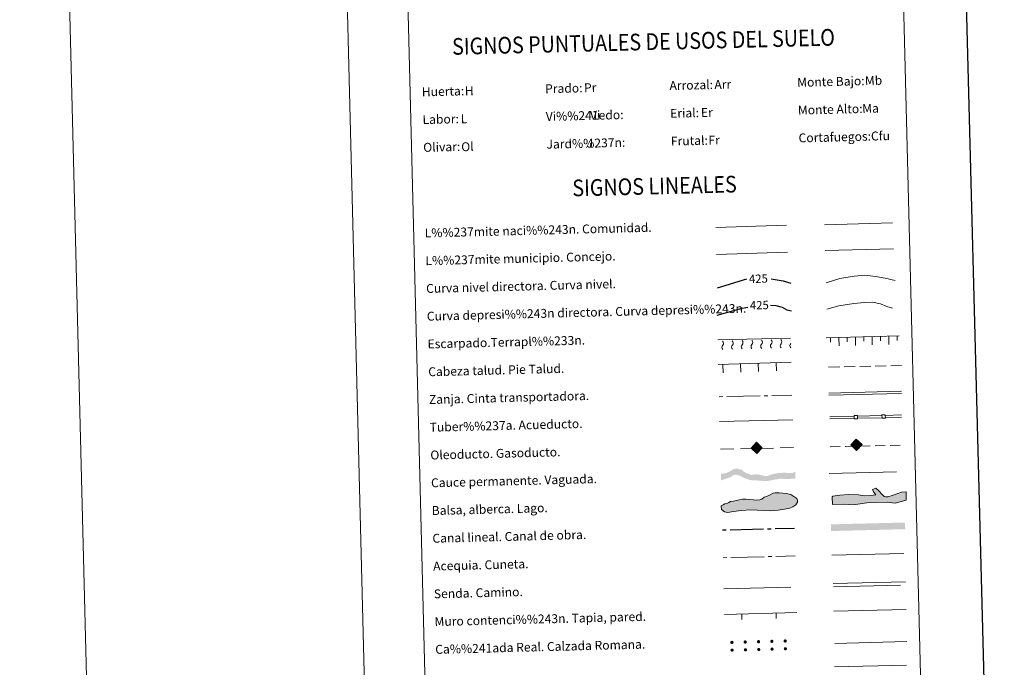
# Model space of a CAD drawing. Units: metres. Extents: x 671132 to 675661, y 744254 to 747336.
# Drawn here: x 671132 to 672018, y 744847 to 745430 of the extents above; entities that cross this region are included whole.
import ezdxf
from ezdxf.enums import TextEntityAlignment as Align

# ---------------------------------------------------------------- set-up
doc = ezdxf.new("R2010")
doc.units = ezdxf.units.M
doc.header["$MEASUREMENT"] = 0
for name, pattern in [('5aceqo', [40.5, 3.5, -3.5, 30, -3.5]), ('5canob', [40.5, 3.5, -3.5, 30, -3.5]), ('5gasod', [45, 30, -15]), ('5oledu', [45, 30, -15]), ('5talup', [14, 10, -4]), ('5zanja', [40.5, 3.5, -3.5, 30, -3.5]), ('DGN Style 3', [84.613592, 60.43828, -24.175312])]:
    doc.linetypes.add(name, pattern=pattern)
doc.layers.add('Carátula', color=7, linetype='Continuous', lineweight=0)
doc.styles.add('Style-arial', font='arial.shx', dxfattribs={"bigfont": 'arialbig.shx'})
doc.styles.add('Style-ariali', font='ariali.shx', dxfattribs={"bigfont": 'arialibig.shx'})
doc.styles.add('Style-font002', font='font002.shx')
doc.styles.add('Style-font010', font='font010.shx')
doc.linetypes.add('5liauto', pattern='A,16,-16,[74,dgnlstyle-md2_10e.shx,S=0.128,R=0,X=0,Y=0],-16', length=48)
doc.linetypes.add('5limcon', pattern='A,16,-16,[74,dgnlstyle-md2_10e.shx,S=0.128,R=0,X=0,Y=0],-16,16,-8,16,-8', length=96)
doc.linetypes.add('5limun', pattern='A,16,-16,[74,dgnlstyle-md2_10e.shx,S=0.128,R=0,X=0,Y=0],-16,16,-8', length=72)
doc.linetypes.add('5linaci', pattern='A,-8,[74,dgnlstyle-md2_10e.shx,S=0.128,R=0,X=0,Y=0],-16', length=24)
doc.linetypes.add('5tracr', pattern='A,-15,[96,dgnlstyle-md2_10e.shx,S=0.046,R=0,X=0,Y=0],-15', length=30)
doc.linetypes.add('5tracs', pattern='A,13,-13,13,-6.8,[91,dgnlstyle-md2_10e.shx,S=0.128664,R=0,X=0,Y=0],-6.8,13,-13,13,-13', length=104.6)

# ---------------------------------------------------------------- blocks, each defined once
blk = doc.blocks.new('5ROLEO_1')
at = {"layer": 'Carátula', "linetype": 'Continuous', "lineweight": 0, "extrusion": (0, 0, -1)}
for color, points in [(2, [(0.15, -5.2), (0, -2.7), (0, -2.7), (0.41, -2.66), (0.77, -2.55), (1.09, -2.36), (1.36, -2.09), (1.62, -1.71), (1.79, -1.26), (1.9, -0.76), (1.93, -0.19), (1.87, 0.62), (1.68, 1.26), (1.38, 1.76), (1.01, 2.11), (0.55, 2.32), (0, 2.39), (0.01, 2.39), (0.15, 4.98), (5.24, -0.11)]), (250, [(0, -2.7), (0, -2.7), (0, -1.85), (0.24, -1.83), (0.46, -1.75), (0.66, -1.61), (0.84, -1.43), (0.99, -1.19), (1.1, -0.9), (1.16, -0.55), (1.18, -0.15), (1.16, 0.25), (1.1, 0.6), (0.99, 0.89), (0.85, 1.13), (0.67, 1.31), (0.47, 1.44), (0.25, 1.52), (0.01, 1.54), (0.01, 2.39), (0.55, 2.32), (1.01, 2.11), (1.38, 1.76), (1.68, 1.26), (1.87, 0.62), (1.93, -0.19), (1.9, -0.76), (1.79, -1.26), (1.62, -1.71), (1.36, -2.09), (1.09, -2.36), (0.77, -2.55), (0.41, -2.66), (0, -2.7), (0, -2.7)]), (2, [(0, -1.85), (-0.25, -1.83), (-0.47, -1.75), (-0.67, -1.62), (-0.85, -1.43), (-0.99, -1.19), (-1.09, -0.9), (-1.16, -0.54), (-1.18, -0.13), (-1.16, 0.27), (-1.1, 0.61), (-1, 0.9), (-0.85, 1.13), (-0.68, 1.31), (-0.48, 1.44), (-0.25, 1.52), (0, 1.54), (0.25, 1.52), (0.47, 1.44), (0.67, 1.31), (0.85, 1.13), (0.99, 0.89), (1.1, 0.6), (1.16, 0.25), (1.18, -0.15), (1.16, -0.55), (1.1, -0.9), (0.99, -1.19), (0.84, -1.43), (0.66, -1.61), (0.46, -1.75), (0.24, -1.83)]), (2, [(0.15, -5.2), (-4.94, -0.11), (0.15, 4.98), (0.01, 2.39), (0, 2.39), (-0.41, 2.35), (-0.77, 2.23), (-1.1, 2.02), (-1.39, 1.73), (-1.63, 1.36), (-1.8, 0.93), (-1.9, 0.42), (-1.93, -0.16), (-1.9, -0.74), (-1.79, -1.26), (-1.61, -1.71), (-1.36, -2.09), (-1.09, -2.36), (-0.77, -2.55), (-0.4, -2.66), (0, -2.7), (0, -2.7)]), (250, [(0, -2.7), (-0.4, -2.66), (-0.77, -2.55), (-1.09, -2.36), (-1.36, -2.09), (-1.61, -1.71), (-1.79, -1.26), (-1.9, -0.74), (-1.93, -0.16), (-1.9, 0.42), (-1.8, 0.93), (-1.63, 1.36), (-1.39, 1.73), (-1.1, 2.02), (-0.77, 2.23), (-0.41, 2.35), (0, 2.39), (0, 2.39), (0.01, 2.39), (0.01, 1.54), (0, 1.54), (-0.25, 1.52), (-0.48, 1.44), (-0.68, 1.31), (-0.85, 1.13), (-1, 0.9), (-1.1, 0.61), (-1.16, 0.27), (-1.18, -0.13), (-1.16, -0.54), (-1.09, -0.9), (-0.99, -1.19), (-0.85, -1.43), (-0.67, -1.62), (-0.47, -1.75), (-0.25, -1.83), (0, -1.85), (0, -1.85), (0, -2.7)])]:
    blk.add_hatch(color=color, dxfattribs=at).paths.add_polyline_path(points, flags=16)
at = {"layer": 'Carátula', "color": 250, "linetype": 'Continuous', "lineweight": 0, "flags": 128}
blk.add_lwpolyline([(-0.14, -5.2), (4.95, -0.11), (-0.14, 4.98), (-5.23, -0.11), (-0.14, -5.2)], dxfattribs=at)
blk = doc.blocks.new('5GASO_1')
at = {"layer": 'Carátula', "linetype": 'Continuous', "lineweight": 0, "extrusion": (0, 0, -1)}
for color, points in [(33, [(0, -5.09), (-0.29, -2.59), (-0.29, -2.59), (0.27, -2.52), (0.76, -2.3), (1.17, -1.93), (1.48, -1.42), (1.68, -0.78), (1.75, -0.04), (1.68, 0.72), (1.48, 1.35), (1.18, 1.85), (0.79, 2.22), (0.32, 2.43), (-0.23, 2.5), (-0.24, 2.5), (0, 5.09), (5.09, 0)]), (250, [(-0.29, -2.59), (-0.79, -2.54), (-1.27, -2.37), (-1.71, -2.12), (-2.02, -1.83), (-2.02, 0.14), (-0.23, 0.14), (-0.23, -0.71), (-1.27, -0.71), (-1.27, -1.33), (-1.04, -1.5), (-0.78, -1.63), (-0.51, -1.72), (-0.25, -1.74), (0.01, -1.72), (0.24, -1.64), (0.45, -1.52), (0.62, -1.34), (0.78, -1.09), (0.9, -0.77), (0.97, -0.41), (0.99, 0.01), (0.97, 0.4), (0.91, 0.73), (0.81, 1.02), (0.66, 1.25), (0.48, 1.42), (0.26, 1.55), (0.04, 1.63), (-0.22, 1.65), (-0.55, 1.59), (-0.83, 1.43), (-1.04, 1.17), (-1.17, 0.8), (-1.93, 0.99), (-1.85, 1.34), (-1.73, 1.65), (-1.57, 1.9), (-1.38, 2.12), (-1.15, 2.29), (-0.88, 2.41), (-0.57, 2.48), (-0.24, 2.5), (0.32, 2.43), (0.79, 2.22), (1.18, 1.85), (1.48, 1.35), (1.68, 0.72), (1.75, -0.04), (1.68, -0.78), (1.48, -1.42), (1.17, -1.93), (0.76, -2.3), (0.26, -2.52)]), (33, [(0, -5.09), (-5.09, 0), (0, 5.09), (-0.24, 2.5), (-0.23, 2.5), (-0.57, 2.48), (-0.88, 2.41), (-1.14, 2.29), (-1.38, 2.12), (-1.57, 1.9), (-1.73, 1.65), (-1.85, 1.34), (-1.93, 0.99), (-1.17, 0.8), (-1.04, 1.17), (-0.83, 1.43), (-0.55, 1.59), (-0.22, 1.65), (0.04, 1.63), (0.27, 1.55), (0.48, 1.42), (0.66, 1.25), (0.81, 1.02), (0.91, 0.73), (0.97, 0.4), (0.99, 0.01), (0.97, -0.41), (0.9, -0.77), (0.79, -1.09), (0.62, -1.34), (0.45, -1.52), (0.24, -1.64), (0.01, -1.72), (-0.25, -1.74), (-0.51, -1.72), (-0.78, -1.63), (-1.04, -1.5), (-1.27, -1.33), (-1.27, -0.71), (-0.23, -0.71), (-0.23, 0.14), (-2.02, 0.14), (-2.02, -1.83), (-1.7, -2.12), (-1.27, -2.37), (-0.78, -2.54), (-0.29, -2.59), (-0.29, -2.59)])]:
    blk.add_hatch(color=color, dxfattribs=at).paths.add_polyline_path(points, flags=16)
at = {"layer": 'Carátula', "color": 250, "linetype": 'Continuous', "lineweight": 0}
blk.add_3dface([(0, -5.09), (5.09, 0), (0, 5.09), (-5.09, 0)], dxfattribs=at)
blk = doc.blocks.new('5ROLEO_3')
at = {"layer": 'Carátula', "linetype": 'Continuous', "lineweight": 0, "extrusion": (0, 0, -1)}
for color, points in [(2, [(0.15, -5.2), (0, -2.7), (0, -2.7), (0.41, -2.66), (0.77, -2.55), (1.09, -2.36), (1.36, -2.09), (1.62, -1.71), (1.79, -1.26), (1.9, -0.76), (1.93, -0.19), (1.87, 0.62), (1.68, 1.26), (1.38, 1.76), (1.01, 2.11), (0.55, 2.32), (0, 2.39), (0.01, 2.39), (0.15, 4.98), (5.24, -0.11)]), (250, [(0, -2.7), (0, -2.7), (0, -1.85), (0.24, -1.83), (0.46, -1.75), (0.66, -1.61), (0.84, -1.43), (0.99, -1.19), (1.1, -0.9), (1.16, -0.55), (1.18, -0.15), (1.16, 0.25), (1.1, 0.6), (0.99, 0.89), (0.85, 1.13), (0.67, 1.31), (0.47, 1.44), (0.25, 1.52), (0.01, 1.54), (0.01, 2.39), (0.55, 2.32), (1.01, 2.11), (1.38, 1.76), (1.68, 1.26), (1.87, 0.62), (1.93, -0.19), (1.9, -0.76), (1.79, -1.26), (1.62, -1.71), (1.36, -2.09), (1.09, -2.36), (0.77, -2.55), (0.41, -2.66), (0, -2.7), (0, -2.7)]), (2, [(0, -1.85), (-0.25, -1.83), (-0.47, -1.75), (-0.67, -1.62), (-0.85, -1.43), (-0.99, -1.19), (-1.09, -0.9), (-1.16, -0.54), (-1.18, -0.13), (-1.16, 0.27), (-1.1, 0.61), (-1, 0.9), (-0.85, 1.13), (-0.68, 1.31), (-0.48, 1.44), (-0.25, 1.52), (0, 1.54), (0.25, 1.52), (0.47, 1.44), (0.67, 1.31), (0.85, 1.13), (0.99, 0.89), (1.1, 0.6), (1.16, 0.25), (1.18, -0.15), (1.16, -0.55), (1.1, -0.9), (0.99, -1.19), (0.84, -1.43), (0.66, -1.61), (0.46, -1.75), (0.24, -1.83)]), (2, [(0.15, -5.2), (-4.94, -0.11), (0.15, 4.98), (0.01, 2.39), (0, 2.39), (-0.41, 2.35), (-0.77, 2.23), (-1.1, 2.02), (-1.39, 1.73), (-1.63, 1.36), (-1.8, 0.93), (-1.9, 0.42), (-1.93, -0.16), (-1.9, -0.74), (-1.79, -1.26), (-1.61, -1.71), (-1.36, -2.09), (-1.09, -2.36), (-0.77, -2.55), (-0.4, -2.66), (0, -2.7), (0, -2.7)]), (250, [(0, -2.7), (-0.4, -2.66), (-0.77, -2.55), (-1.09, -2.36), (-1.36, -2.09), (-1.61, -1.71), (-1.79, -1.26), (-1.9, -0.74), (-1.93, -0.16), (-1.9, 0.42), (-1.8, 0.93), (-1.63, 1.36), (-1.39, 1.73), (-1.1, 2.02), (-0.77, 2.23), (-0.41, 2.35), (0, 2.39), (0, 2.39), (0.01, 2.39), (0.01, 1.54), (0, 1.54), (-0.25, 1.52), (-0.48, 1.44), (-0.68, 1.31), (-0.85, 1.13), (-1, 0.9), (-1.1, 0.61), (-1.16, 0.27), (-1.18, -0.13), (-1.16, -0.54), (-1.09, -0.9), (-0.99, -1.19), (-0.85, -1.43), (-0.67, -1.62), (-0.47, -1.75), (-0.25, -1.83), (0, -1.85), (0, -1.85), (0, -2.7)])]:
    blk.add_hatch(color=color, dxfattribs=at).paths.add_polyline_path(points, flags=16)
at = {"layer": 'Carátula', "color": 250, "linetype": 'Continuous', "lineweight": 0, "flags": 128}
blk.add_lwpolyline([(-0.14, -5.2), (4.95, -0.11), (-0.14, 4.98), (-5.23, -0.11), (-0.14, -5.2)], dxfattribs=at)
blk = doc.blocks.new('5GASO_3')
at = {"layer": 'Carátula', "linetype": 'Continuous', "lineweight": 0, "extrusion": (0, 0, -1)}
for color, points in [(33, [(0, -5.09), (-0.29, -2.59), (-0.29, -2.59), (0.27, -2.52), (0.76, -2.3), (1.17, -1.93), (1.48, -1.42), (1.68, -0.78), (1.75, -0.04), (1.68, 0.72), (1.48, 1.35), (1.18, 1.85), (0.79, 2.22), (0.32, 2.43), (-0.23, 2.5), (-0.24, 2.5), (0, 5.09), (5.09, 0)]), (250, [(-0.29, -2.59), (-0.79, -2.54), (-1.27, -2.37), (-1.71, -2.12), (-2.02, -1.83), (-2.02, 0.14), (-0.23, 0.14), (-0.23, -0.71), (-1.27, -0.71), (-1.27, -1.33), (-1.04, -1.5), (-0.78, -1.63), (-0.51, -1.72), (-0.25, -1.74), (0.01, -1.72), (0.24, -1.64), (0.45, -1.52), (0.62, -1.34), (0.78, -1.09), (0.9, -0.77), (0.97, -0.41), (0.99, 0.01), (0.97, 0.4), (0.91, 0.73), (0.81, 1.02), (0.66, 1.25), (0.48, 1.42), (0.26, 1.55), (0.04, 1.63), (-0.22, 1.65), (-0.55, 1.59), (-0.83, 1.43), (-1.04, 1.17), (-1.17, 0.8), (-1.93, 0.99), (-1.85, 1.34), (-1.73, 1.65), (-1.57, 1.9), (-1.38, 2.12), (-1.15, 2.29), (-0.88, 2.41), (-0.57, 2.48), (-0.24, 2.5), (0.32, 2.43), (0.79, 2.22), (1.18, 1.85), (1.48, 1.35), (1.68, 0.72), (1.75, -0.04), (1.68, -0.78), (1.48, -1.42), (1.17, -1.93), (0.76, -2.3), (0.26, -2.52)]), (33, [(0, -5.09), (-5.09, 0), (0, 5.09), (-0.24, 2.5), (-0.23, 2.5), (-0.57, 2.48), (-0.88, 2.41), (-1.14, 2.29), (-1.38, 2.12), (-1.57, 1.9), (-1.73, 1.65), (-1.85, 1.34), (-1.93, 0.99), (-1.17, 0.8), (-1.04, 1.17), (-0.83, 1.43), (-0.55, 1.59), (-0.22, 1.65), (0.04, 1.63), (0.27, 1.55), (0.48, 1.42), (0.66, 1.25), (0.81, 1.02), (0.91, 0.73), (0.97, 0.4), (0.99, 0.01), (0.97, -0.41), (0.9, -0.77), (0.79, -1.09), (0.62, -1.34), (0.45, -1.52), (0.24, -1.64), (0.01, -1.72), (-0.25, -1.74), (-0.51, -1.72), (-0.78, -1.63), (-1.04, -1.5), (-1.27, -1.33), (-1.27, -0.71), (-0.23, -0.71), (-0.23, 0.14), (-2.02, 0.14), (-2.02, -1.83), (-1.7, -2.12), (-1.27, -2.37), (-0.78, -2.54), (-0.29, -2.59), (-0.29, -2.59)])]:
    blk.add_hatch(color=color, dxfattribs=at).paths.add_polyline_path(points, flags=16)
at = {"layer": 'Carátula', "color": 250, "linetype": 'Continuous', "lineweight": 0}
blk.add_3dface([(0, -5.09), (5.09, 0), (0, 5.09), (-5.09, 0)], dxfattribs=at)

msp = doc.modelspace()

# ---------------------------------------------------------------- hatches: boundary and pattern name
at = {"layer": 'Carátula', "linetype": 'Continuous', "lineweight": 13}
for color, points in [(154, [(671801.463, 745014.819), (671795.641, 745015.307), (671791.201, 745015.406), (671788.438, 745016.077), (671785.774, 745016.962), (671783.32, 745017.956), (671780.001, 745019.671), (671776.595, 745020.641), (671774.392, 745020.058), (671771.798, 745018.194), (671768.865, 745017.169), (671763.488, 745015.359), (671763.335, 745021.357), (671767.061, 745021.669), (671770.096, 745022.802), (671772.492, 745024.131), (671774.732, 745025.754), (671778.188, 745025.843), (671782.016, 745024.882), (671784.284, 745022.932), (671787.28, 745021.423), (671790.268, 745020.23), (671795.326, 745020.782), (671799.354, 745020.25), (671801.059, 745019.659), (671801.698, 745019.463), (671803.715, 745019.092), (671806.13, 745019.681), (671808.22, 745020.578), (671810.632, 745021.273), (671814.597, 745021.919), (671820.505, 745022.278), (671824.103, 745022.051), (671826.006, 745021.993), (671827.797, 745022.144), (671830.165, 745023.044), (671830.316, 745017.046), (671822.445, 745016.514), (671816.943, 745016.903), (671812.207, 745016.149), (671805.585, 745014.819)]), (154, [(671801.463, 745014.819), (671795.641, 745015.307), (671791.201, 745015.406), (671788.438, 745016.077), (671785.774, 745016.962), (671783.32, 745017.956), (671780.001, 745019.671), (671776.595, 745020.641), (671774.392, 745020.058), (671771.798, 745018.194), (671768.865, 745017.169), (671763.488, 745015.359), (671763.335, 745021.357), (671767.061, 745021.669), (671770.096, 745022.802), (671772.492, 745024.131), (671774.732, 745025.754), (671778.188, 745025.843), (671782.016, 745024.882), (671784.284, 745022.932), (671787.28, 745021.423), (671790.268, 745020.23), (671795.326, 745020.782), (671799.354, 745020.25), (671801.059, 745019.659), (671801.698, 745019.463), (671803.715, 745019.092), (671806.13, 745019.681), (671808.22, 745020.578), (671810.632, 745021.273), (671814.597, 745021.919), (671820.505, 745022.278), (671824.103, 745022.051), (671826.006, 745021.993), (671827.797, 745022.144), (671830.165, 745023.044), (671830.316, 745017.046), (671822.445, 745016.514), (671816.943, 745016.903), (671812.207, 745016.149), (671805.585, 745014.819)]), (170, [(671862.37, 744969.76), (671862.218, 744975.759), (671929.048, 744977.446), (671929.199, 744971.448)]), (170, [(671862.37, 744969.76), (671862.218, 744975.759), (671929.048, 744977.446), (671929.199, 744971.448)])]:
    msp.add_hatch(color=color, dxfattribs=at).paths.add_polyline_path(points, flags=16)
at = {"layer": 'Carátula', "linetype": 'Continuous', "lineweight": 0}
for points in [[(671882.763, 744993.461), (671874.154, 744994.062), (671863.804, 744993.714), (671863.574, 745000.525), (671864.145, 745001.141), (671870.336, 745001.938), (671878.302, 745002.801), (671887.197, 745002.506), (671892.859, 745001.51), (671898.181, 745001.691), (671902.598, 745002.432), (671900.735, 745005.036), (671899.776, 745007.081), (671902.694, 745008.365), (671905.126, 745006.369), (671908.515, 745002.632), (671910.348, 745000.911), (671911.838, 745000.667), (671913.623, 745000.426), (671917.426, 745001.74), (671922.692, 745003.696), (671925.915, 745004.698), (671930.043, 745005.132), (671930.007, 744997.419), (671920.022, 744995.008), (671912.892, 744995.658), (671894.552, 744995.041)], [(671882.763, 744993.461), (671874.154, 744994.062), (671863.804, 744993.714), (671863.574, 745000.525), (671864.145, 745001.141), (671870.336, 745001.938), (671878.302, 745002.801), (671887.197, 745002.506), (671892.859, 745001.51), (671898.181, 745001.691), (671902.598, 745002.432), (671900.735, 745005.036), (671899.776, 745007.081), (671902.694, 745008.365), (671905.126, 745006.369), (671908.515, 745002.632), (671910.348, 745000.911), (671911.838, 745000.667), (671913.623, 745000.426), (671917.426, 745001.74), (671922.692, 745003.696), (671925.915, 745004.698), (671930.043, 745005.132), (671930.007, 744997.419), (671920.022, 744995.008), (671912.892, 744995.658), (671894.552, 744995.041)], [(671769.393, 744986.411), (671766.423, 744986.934), (671763.699, 744989.234), (671763.618, 744992.493), (671765.369, 744993.429), (671766.827, 744994.35), (671768.594, 744994.695), (671770.354, 744995.33), (671771.811, 744996.259), (671774.466, 744996.618), (671777.115, 744997.281), (671780.055, 744997.946), (671782.704, 744998.607), (671785.671, 744998.387), (671788.638, 744998.162), (671792.489, 744997.965), (671795.758, 744997.456), (671798.415, 744997.819), (671800.174, 744998.454), (671802.203, 745000.285), (671804.257, 745000.931), (671806.892, 745002.184), (671810.403, 745003.753), (671812.17, 745004.094), (671815.718, 745004.182), (671818.981, 745003.97), (671821.954, 745003.449), (671826.12, 745002.672), (671828.83, 745000.958), (671831.541, 744998.95), (671832.18, 744997.191), (671832.219, 744995.708), (671830.799, 744993.301), (671827.884, 744991.445), (671825.242, 744990.494), (671820.532, 744989.485), (671814.931, 744988.453), (671807.546, 744987.972), (671790.356, 744988.721), (671781.486, 744988.199), (671774.699, 744987.437)], [(671769.393, 744986.411), (671766.423, 744986.934), (671763.699, 744989.234), (671763.618, 744992.493), (671765.369, 744993.429), (671766.827, 744994.35), (671768.594, 744994.695), (671770.354, 744995.33), (671771.811, 744996.259), (671774.466, 744996.618), (671777.115, 744997.281), (671780.055, 744997.946), (671782.704, 744998.607), (671785.671, 744998.387), (671788.638, 744998.162), (671792.489, 744997.965), (671795.758, 744997.456), (671798.415, 744997.819), (671800.174, 744998.454), (671802.203, 745000.285), (671804.257, 745000.931), (671806.892, 745002.184), (671810.403, 745003.753), (671812.17, 745004.094), (671815.718, 745004.182), (671818.981, 745003.97), (671821.954, 745003.449), (671826.12, 745002.672), (671828.83, 745000.958), (671831.541, 744998.95), (671832.18, 744997.191), (671832.219, 744995.708), (671830.799, 744993.301), (671827.884, 744991.445), (671825.242, 744990.494), (671820.532, 744989.485), (671814.931, 744988.453), (671807.546, 744987.972), (671790.356, 744988.721), (671781.486, 744988.199), (671774.699, 744987.437)]]:
    msp.add_hatch(color=141, dxfattribs=at).paths.add_polyline_path(points)
for points in [[(671774.67, 744869.609, 1), (671771.672, 744869.515, 1)], [(671774.67, 744869.609, 1), (671771.672, 744869.515, 1)], [(671774.847, 744862.611, 1), (671771.849, 744862.517, 1)], [(671774.847, 744862.611, 1), (671771.849, 744862.517, 1)], [(671786.667, 744869.911, 1), (671783.668, 744869.818, 1)], [(671786.667, 744869.911, 1), (671783.668, 744869.818, 1)], [(671786.843, 744862.914, 1), (671783.845, 744862.82, 1)], [(671786.843, 744862.914, 1), (671783.845, 744862.82, 1)], [(671798.663, 744870.214, 1), (671795.664, 744870.12, 1)], [(671798.663, 744870.214, 1), (671795.664, 744870.12, 1)], [(671798.839, 744863.217, 1), (671795.841, 744863.123, 1)], [(671798.839, 744863.217, 1), (671795.841, 744863.123, 1)], [(671810.659, 744870.517, 1), (671807.66, 744870.423, 1)], [(671810.659, 744870.517, 1), (671807.66, 744870.423, 1)], [(671810.836, 744863.519, 1), (671807.837, 744863.425, 1)], [(671810.836, 744863.519, 1), (671807.837, 744863.425, 1)], [(671822.655, 744870.82, 1), (671819.657, 744870.726, 1)], [(671822.655, 744870.82, 1), (671819.657, 744870.726, 1)], [(671822.832, 744863.822, 1), (671819.833, 744863.728, 1)], [(671822.832, 744863.822, 1), (671819.833, 744863.728, 1)]]:
    msp.add_hatch(color=250, dxfattribs=at).paths.add_polyline_path(points, flags=16)

# ---------------------------------------------------------------- linework, layer by layer
at = {"layer": 'Carátula', "color": 27, "linetype": 'Continuous', "lineweight": 0}
for p, q in [((671760.388, 745141.883), (671826.04, 745143.541)), ((671760.388, 745141.883), (671826.04, 745143.541)), ((671858.157, 745143.73), (671923.809, 745145.385)), ((671858.157, 745143.73), (671923.809, 745145.385)), ((671862.007, 745139.826), (671861.906, 745143.825)), ((671862.007, 745139.826), (671861.906, 745143.825)), ((671869.592, 745136.516), (671869.403, 745144.014)), ((671869.592, 745136.516), (671869.403, 745144.014)), ((671877.002, 745140.204), (671876.901, 745144.203)), ((671877.002, 745140.204), (671876.901, 745144.203)), ((671884.588, 745136.894), (671884.399, 745144.392)), ((671884.588, 745136.894), (671884.399, 745144.392)), ((671891.997, 745140.582), (671891.896, 745144.581)), ((671891.997, 745140.582), (671891.896, 745144.581)), ((671899.583, 745137.272), (671899.394, 745144.77)), ((671899.583, 745137.272), (671899.394, 745144.77)), ((671906.992, 745140.96), (671906.892, 745144.959)), ((671906.992, 745140.96), (671906.892, 745144.959)), ((671914.578, 745137.65), (671914.389, 745145.148)), ((671914.578, 745137.65), (671914.389, 745145.148)), ((671921.988, 745141.338), (671921.887, 745145.337)), ((671921.988, 745141.338), (671921.887, 745145.337)), ((671760.951, 745119.552), (671826.583, 745121.942)), ((671760.951, 745119.552), (671826.583, 745121.942)), ((671813.189, 745113.949), (671812.917, 745121.444)), ((671813.189, 745113.949), (671812.917, 745121.444)), ((671765.221, 745112.203), (671764.948, 745119.698)), ((671765.221, 745112.203), (671764.948, 745119.698)), ((671781.211, 745112.785), (671780.938, 745120.28)), ((671781.211, 745112.785), (671780.938, 745120.28)), ((671797.2, 745113.367), (671796.927, 745120.862)), ((671797.2, 745113.367), (671796.927, 745120.862))]:
    msp.add_line(p, q, dxfattribs=at)
at = {"layer": 'Carátula', "color": 250, "linetype": 'Continuous', "lineweight": 0}
for p, q in [((671860.506, 745094.007), (671925.806, 745095.66)), ((671860.506, 745094.007), (671925.806, 745095.66)), ((671860.556, 745092.007), (671925.856, 745093.66)), ((671860.556, 745092.007), (671925.856, 745093.66))]:
    msp.add_line(p, q, dxfattribs=at)
at = {"layer": 'Carátula', "color": 5, "linetype": 'Continuous', "lineweight": 13}
for p, q in [((671861.226, 745072.699), (671883.22, 745073.225)), ((671861.226, 745072.699), (671883.22, 745073.225)), ((671861.274, 745070.699), (671883.268, 745071.225)), ((671861.274, 745070.699), (671883.268, 745071.225)), ((671886.219, 745073.297), (671908.213, 745073.823)), ((671886.219, 745073.297), (671908.213, 745073.823)), ((671886.267, 745071.297), (671908.26, 745071.823)), ((671886.267, 745071.297), (671908.26, 745071.823)), ((671911.212, 745073.894), (671925.852, 745074.245)), ((671911.212, 745073.894), (671925.852, 745074.245)), ((671911.26, 745071.895), (671925.9, 745072.245)), ((671911.26, 745071.895), (671925.9, 745072.245))]:
    msp.add_line(p, q, dxfattribs=at)
at = {"layer": 'Carátula', "color": 250, "linetype": '5oledu', "lineweight": 13, "ltscale": 0.4}
msp.add_line((671762.781, 745043.35), (671829.064, 745044.866), dxfattribs=at)
msp.add_line((671762.781, 745043.35), (671829.064, 745044.866), dxfattribs=at)
at = {"layer": 'Carátula', "color": 250, "linetype": '5gasod', "lineweight": 13, "ltscale": 0.3}
msp.add_line((671861.731, 745045.512), (671926.501, 745047.16), dxfattribs=at)
msp.add_line((671861.731, 745045.512), (671926.501, 745047.16), dxfattribs=at)
at = {"layer": 'Carátula', "color": 170, "linetype": 'Continuous', "lineweight": 0}
msp.add_line((671863.129, 744948.041), (671927.904, 744949.676), dxfattribs=at)
msp.add_line((671863.129, 744948.041), (671927.904, 744949.676), dxfattribs=at)
at = {"layer": 'Carátula', "color": 1, "linetype": 'Continuous', "lineweight": 13}
for p, q in [((671766.533, 744894.763), (671831.595, 744896.406)), ((671766.533, 744894.763), (671831.595, 744896.406)), ((671782.154, 744890.156), (671782.028, 744895.154)), ((671782.154, 744890.156), (671782.028, 744895.154)), ((671813.144, 744890.938), (671813.018, 744895.937)), ((671813.144, 744890.938), (671813.018, 744895.937))]:
    msp.add_line(p, q, dxfattribs=at)
at = {"layer": 'Carátula', "color": 250, "linetype": '5tracr', "lineweight": 0}
msp.add_line((671865.697, 744868.534), (671930.759, 744870.177), dxfattribs=at)
msp.add_line((671865.697, 744868.534), (671930.759, 744870.177), dxfattribs=at)
at = {"layer": 'Carátula', "color": 250, "linetype": '5tracs', "lineweight": 0, "ltscale": 0.4}
msp.add_line((671865.399, 744847.492), (671930.46, 744849.137), dxfattribs=at)
msp.add_line((671865.399, 744847.492), (671930.46, 744849.137), dxfattribs=at)
at = {"layer": 'Carátula', "color": 7, "linetype": 'Continuous', "lineweight": 0, "flags": 128}
msp.add_lwpolyline([(671381.952, 747229.691), (671456.929, 744260.638)], dxfattribs=at)
msp.add_lwpolyline([(671381.952, 747229.691), (671456.929, 744260.638)], dxfattribs=at)
at = {"layer": 'Carátula', "color": 7, "linetype": 'Continuous', "lineweight": 30, "flags": 128}
msp.add_lwpolyline([(671942.6, 747031.269), (672005.601, 744617.1), (675559.382, 744709.839), (675496.457, 747121.009), (671942.6, 747031.269)], dxfattribs=at)
msp.add_lwpolyline([(671942.6, 747031.269), (672005.601, 744617.1), (675559.382, 744709.839), (675496.457, 747121.009), (671942.6, 747031.269)], dxfattribs=at)
at = {"layer": 'Carátula', "color": 250, "linetype": '5liauto', "lineweight": 0, "ltscale": 0.45, "flags": 128}
msp.add_lwpolyline([(671856.415, 745245.368), (671917.722, 745247.212)], dxfattribs=at)
msp.add_lwpolyline([(671856.415, 745245.368), (671917.722, 745247.212)], dxfattribs=at)
at = {"layer": 'Carátula', "color": 250, "linetype": '5linaci', "lineweight": 0, "ltscale": 0.45, "flags": 128}
msp.add_lwpolyline([(671758.623, 745243.137), (671822.288, 745245.04)], dxfattribs=at)
msp.add_lwpolyline([(671758.623, 745243.137), (671822.288, 745245.04)], dxfattribs=at)
at = {"layer": 'Carátula', "color": 250, "linetype": '5limun', "lineweight": 0, "ltscale": 0.45, "flags": 128}
msp.add_lwpolyline([(671759.31, 745218.738), (671823.288, 745220.912)], dxfattribs=at)
msp.add_lwpolyline([(671759.31, 745218.738), (671823.288, 745220.912)], dxfattribs=at)
at = {"layer": 'Carátula', "color": 250, "linetype": '5limcon', "lineweight": 0, "ltscale": 0.45, "flags": 128}
msp.add_lwpolyline([(671857.096, 745222.394), (671918.748, 745223.843)], dxfattribs=at)
msp.add_lwpolyline([(671857.096, 745222.394), (671918.748, 745223.843)], dxfattribs=at)
at = {"layer": 'Carátula', "color": 30, "linetype": 'Continuous', "lineweight": 30, "flags": 128}
for points in [[(671760.31, 745188.738), (671786.569, 745196.699)], [(671760.31, 745188.738), (671786.569, 745196.699)], [(671808.393, 745196.796), (671819.474, 745195.129), (671826.245, 745193.064)], [(671808.393, 745196.796), (671819.474, 745195.129), (671826.245, 745193.064)]]:
    msp.add_lwpolyline(points, dxfattribs=at)
at = {"layer": 'Carátula', "color": 30, "linetype": 'Continuous', "lineweight": 0, "flags": 128}
msp.add_lwpolyline([(671858.012, 745193.342), (671870.381, 745197.215), (671883.157, 745199.142), (671892.747, 745200.185), (671902.4, 745198.826), (671911.25, 745197.447), (671920.122, 745195.266)], dxfattribs=at)
msp.add_lwpolyline([(671858.012, 745193.342), (671870.381, 745197.215), (671883.157, 745199.142), (671892.747, 745200.185), (671902.4, 745198.826), (671911.25, 745197.447), (671920.122, 745195.266)], dxfattribs=at)
at = {"layer": 'Carátula', "color": 27, "linetype": 'DGN Style 3', "lineweight": 0, "flags": 128}
msp.add_lwpolyline([(671858.618, 745169.385), (671869.402, 745172.517), (671882.977, 745174.464), (671892.569, 745175.508), (671899.779, 745175.688), (671907.028, 745174.269), (671912.694, 745172.007), (671919.964, 745169.786)], dxfattribs=at)
msp.add_lwpolyline([(671858.618, 745169.385), (671869.402, 745172.517), (671882.977, 745174.464), (671892.569, 745175.508), (671899.779, 745175.688), (671907.028, 745174.269), (671912.694, 745172.007), (671919.964, 745169.786)], dxfattribs=at)
at = {"layer": 'Carátula', "color": 27, "linetype": 'DGN Style 3', "lineweight": 30, "flags": 128}
for points in [[(671759.825, 745164.06), (671782.434, 745170.321), (671787.517, 745171.299)], [(671759.825, 745164.06), (671782.434, 745170.321), (671787.517, 745171.299)], [(671807.892, 745172.978), (671812.829, 745172.693), (671818.476, 745171.233), (671822.541, 745168.931), (671826.879, 745167.962)], [(671807.892, 745172.978), (671812.829, 745172.693), (671818.476, 745171.233), (671822.541, 745168.931), (671826.879, 745167.962)]]:
    msp.add_lwpolyline(points, dxfattribs=at)
at = {"layer": 'Carátula', "color": 27, "linetype": '5talup', "lineweight": 0, "flags": 128}
msp.add_lwpolyline([(671860.206, 745117.279), (671925.704, 745118.645)], dxfattribs=at)
msp.add_lwpolyline([(671860.206, 745117.279), (671925.704, 745118.645)], dxfattribs=at)
at = {"layer": 'Carátula', "color": 27, "linetype": '5zanja', "lineweight": 0, "flags": 128}
msp.add_lwpolyline([(671761.585, 745090.703), (671827.083, 745092.069)], dxfattribs=at)
msp.add_lwpolyline([(671761.585, 745090.703), (671827.083, 745092.069)], dxfattribs=at)
at = {"layer": 'Carátula', "color": 250, "linetype": 'Continuous', "lineweight": 0, "flags": 128}
for points in [[(671762.15, 745068.342), (671828.098, 745070.005)], [(671762.15, 745068.342), (671828.098, 745070.005)], [(671864.45, 744922.402), (671929.512, 744924.047)], [(671864.45, 744922.402), (671929.512, 744924.047)]]:
    msp.add_lwpolyline(points, dxfattribs=at)
at = {"layer": 'Carátula', "color": 5, "linetype": 'Continuous', "lineweight": 13, "flags": 128}
for points in [[(671883.337, 745070.696), (671886.336, 745070.768), (671886.265, 745073.767), (671883.266, 745073.695), (671883.337, 745070.696)], [(671883.337, 745070.696), (671886.336, 745070.768), (671886.265, 745073.767), (671883.266, 745073.695), (671883.337, 745070.696)], [(671908.33, 745071.294), (671911.329, 745071.366), (671911.258, 745074.365), (671908.258, 745074.293), (671908.33, 745071.294)], [(671908.33, 745071.294), (671911.329, 745071.366), (671911.258, 745074.365), (671908.258, 745074.293), (671908.33, 745071.294)]]:
    msp.add_lwpolyline(points, dxfattribs=at)
at = {"layer": 'Carátula', "color": 142, "linetype": 'DGN Style 3', "lineweight": 13, "flags": 128}
msp.add_lwpolyline([(671860.794, 745021.545), (671927.633, 745023.235)], dxfattribs=at)
msp.add_lwpolyline([(671860.794, 745021.545), (671927.633, 745023.235)], dxfattribs=at)
at = {"layer": 'Carátula', "color": 131, "linetype": 'Continuous', "lineweight": 0, "flags": 128}
msp.add_lwpolyline([(671863.574, 745000.525), (671863.804, 744993.714), (671874.154, 744994.062), (671882.763, 744993.461), (671894.552, 744995.041), (671912.892, 744995.658), (671920.022, 744995.008), (671930.007, 744997.419), (671930.043, 745005.132), (671925.915, 745004.698), (671922.692, 745003.696), (671917.426, 745001.74), (671913.623, 745000.426), (671911.838, 745000.667), (671910.348, 745000.911), (671908.515, 745002.632), (671905.126, 745006.369), (671902.694, 745008.365), (671899.776, 745007.081), (671900.735, 745005.036), (671902.598, 745002.432), (671898.181, 745001.691), (671892.859, 745001.51), (671887.197, 745002.506), (671878.302, 745002.801), (671870.336, 745001.938), (671864.145, 745001.141)], close=True, dxfattribs=at)
msp.add_lwpolyline([(671863.574, 745000.525), (671863.804, 744993.714), (671874.154, 744994.062), (671882.763, 744993.461), (671894.552, 744995.041), (671912.892, 744995.658), (671920.022, 744995.008), (671930.007, 744997.419), (671930.043, 745005.132), (671925.915, 745004.698), (671922.692, 745003.696), (671917.426, 745001.74), (671913.623, 745000.426), (671911.838, 745000.667), (671910.348, 745000.911), (671908.515, 745002.632), (671905.126, 745006.369), (671902.694, 745008.365), (671899.776, 745007.081), (671900.735, 745005.036), (671902.598, 745002.432), (671898.181, 745001.691), (671892.859, 745001.51), (671887.197, 745002.506), (671878.302, 745002.801), (671870.336, 745001.938), (671864.145, 745001.141)], close=True, dxfattribs=at)
at = {"layer": 'Carátula', "color": 142, "linetype": 'Continuous', "lineweight": 0, "flags": 128}
msp.add_lwpolyline([(671768.594, 744994.695), (671766.827, 744994.35), (671765.369, 744993.429), (671763.618, 744992.493), (671763.699, 744989.234), (671766.423, 744986.934), (671769.393, 744986.411), (671774.699, 744987.437), (671781.486, 744988.199), (671790.356, 744988.721), (671807.546, 744987.972), (671814.931, 744988.453), (671820.532, 744989.485), (671825.242, 744990.494), (671827.884, 744991.445), (671830.799, 744993.301), (671832.219, 744995.708), (671832.18, 744997.191), (671831.541, 744998.95), (671828.83, 745000.958), (671826.12, 745002.672), (671821.954, 745003.449), (671818.981, 745003.97), (671815.718, 745004.182), (671812.17, 745004.094), (671810.403, 745003.753), (671806.892, 745002.184), (671804.257, 745000.931), (671802.203, 745000.285), (671800.174, 744998.454), (671798.415, 744997.819), (671795.758, 744997.456), (671792.489, 744997.965), (671788.638, 744998.162), (671785.671, 744998.387), (671782.704, 744998.607), (671780.055, 744997.946), (671777.115, 744997.281), (671774.466, 744996.618), (671771.811, 744996.259), (671770.354, 744995.33)], close=True, dxfattribs=at)
msp.add_lwpolyline([(671768.594, 744994.695), (671766.827, 744994.35), (671765.369, 744993.429), (671763.618, 744992.493), (671763.699, 744989.234), (671766.423, 744986.934), (671769.393, 744986.411), (671774.699, 744987.437), (671781.486, 744988.199), (671790.356, 744988.721), (671807.546, 744987.972), (671814.931, 744988.453), (671820.532, 744989.485), (671825.242, 744990.494), (671827.884, 744991.445), (671830.799, 744993.301), (671832.219, 744995.708), (671832.18, 744997.191), (671831.541, 744998.95), (671828.83, 745000.958), (671826.12, 745002.672), (671821.954, 745003.449), (671818.981, 745003.97), (671815.718, 745004.182), (671812.17, 745004.094), (671810.403, 745003.753), (671806.892, 745002.184), (671804.257, 745000.931), (671802.203, 745000.285), (671800.174, 744998.454), (671798.415, 744997.819), (671795.758, 744997.456), (671792.489, 744997.965), (671788.638, 744998.162), (671785.671, 744998.387), (671782.704, 744998.607), (671780.055, 744997.946), (671777.115, 744997.281), (671774.466, 744996.618), (671771.811, 744996.259), (671770.354, 744995.33)], close=True, dxfattribs=at)
at = {"layer": 'Carátula', "color": 5, "linetype": '5canob', "lineweight": 30, "flags": 128}
msp.add_lwpolyline([(671764.614, 744970.719), (671829.593, 744972.36)], dxfattribs=at)
msp.add_lwpolyline([(671764.614, 744970.719), (671829.593, 744972.36)], dxfattribs=at)
at = {"layer": 'Carátula', "color": 5, "linetype": '5aceqo', "lineweight": 0, "flags": 128}
msp.add_lwpolyline([(671765.246, 744945.727), (671830.203, 744947.367)], dxfattribs=at)
msp.add_lwpolyline([(671765.246, 744945.727), (671830.203, 744947.367)], dxfattribs=at)
at = {"layer": 'Carátula', "color": 250, "linetype": 'DGN Style 3', "lineweight": 0, "flags": 128}
for points in [[(671765.95, 744917.826), (671830.909, 744919.466)], [(671765.95, 744917.826), (671830.909, 744919.466)], [(671864.526, 744919.413), (671929.587, 744921.056)], [(671864.526, 744919.413), (671929.587, 744921.056)]]:
    msp.add_lwpolyline(points, dxfattribs=at)
at = {"layer": 'Carátula', "color": 1, "linetype": 'Continuous', "lineweight": 0, "flags": 128}
msp.add_lwpolyline([(671864.965, 744897.523), (671930.025, 744899.166)], dxfattribs=at)
msp.add_lwpolyline([(671864.965, 744897.523), (671930.025, 744899.166)], dxfattribs=at)
at = {"layer": 'Carátula', "color": 27, "linetype": 'Continuous', "lineweight": 0, "extrusion": (0, 0, -1)}
for centre, start, end in [((-671763.056, 745138.823), 132.261474, 224.845202), ((-671763.056, 745138.823), 132.261474, 224.845202), ((-671771.803, 745139.043), 132.261474, 224.845202), ((-671771.803, 745139.043), 132.261474, 224.845202), ((-671780.55, 745139.264), 132.261474, 224.845202), ((-671780.55, 745139.264), 132.261474, 224.845202), ((-671789.298, 745139.485), 132.261474, 224.845202), ((-671789.298, 745139.485), 132.261474, 224.845202), ((-671798.045, 745139.706), 132.261474, 224.845202), ((-671798.045, 745139.706), 132.261474, 224.845202), ((-671806.792, 745139.927), 132.261474, 224.845202), ((-671806.792, 745139.927), 132.261474, 224.845202), ((-671815.539, 745140.148), 132.261474, 224.845202), ((-671815.539, 745140.148), 132.261474, 224.845202), ((-671824.286, 745140.369), 132.261474, 133.61586), ((-671824.286, 745140.369), 132.261474, 133.61586), ((-671824.286, 745140.369), 223.490817, 224.845202), ((-671824.286, 745140.369), 223.490817, 224.845202)]:
    msp.add_arc(centre, 2.59, start, end, dxfattribs=at)
at = {"layer": 'Carátula', "color": 27, "linetype": 'Continuous', "lineweight": 0}
for centre in [(671766.691, 745135.185), (671766.691, 745135.185), (671775.438, 745135.406), (671775.438, 745135.406), (671784.185, 745135.627), (671784.185, 745135.627), (671792.932, 745135.848), (671792.932, 745135.848), (671801.679, 745136.069), (671801.679, 745136.069), (671810.427, 745136.29), (671810.427, 745136.29), (671819.174, 745136.511), (671819.174, 745136.511), (671827.921, 745136.731), (671827.921, 745136.731)]:
    msp.add_arc(centre, 2.553, 134.8008, 228.092522, dxfattribs=at)
at = {"layer": 'Carátula', "color": 7, "linetype": 'Continuous', "lineweight": 0}
for points in [[(671207.008, 744254.325), (675660.584, 744366.782), (675585.612, 747335.848), (671132.036, 747223.391)], [(671207.008, 744254.325), (675660.584, 744366.782), (675585.612, 747335.848), (671132.036, 747223.391)], [(671467.738, 745993.537), (671913.523, 746004.794), (671956.115, 744318.259), (671510.33, 744307.001)], [(671467.738, 745993.537), (671913.523, 746004.794), (671956.115, 744318.259), (671510.33, 744307.001)]]:
    msp.add_3dface(points, dxfattribs=at)

# ---------------------------------------------------------------- block references
at = {"layer": 'Carátula', "color": 33, "linetype": 'Continuous', "lineweight": 0, "rotation": 1.446499109784366}
for name in ['5GASO_1', '5GASO_3']:
    msp.add_blockref(name, (671885.274, 745047.397), dxfattribs=at)
at = {"layer": 'Carátula', "color": 2, "linetype": 'Continuous', "lineweight": 0, "rotation": 1.446499109784366}
for name in ['5ROLEO_1', '5ROLEO_3']:
    msp.add_blockref(name, (671795.607, 745044.727), dxfattribs=at)

# ---------------------------------------------------------------- texts
at = {"layer": 'Carátula', "color": 7, "linetype": 'Continuous', "lineweight": 0, "style": 'Style-font002', "width": 0.866666}
for s, p in [('SIGNOS PUNTUALES DE USOS DEL SUELO', (671693.583, 745410.151)), ('SIGNOS PUNTUALES DE USOS DEL SUELO', (671693.583, 745410.151)), ('SIGNOS LINEALES', (671703.523, 745280.354)), ('SIGNOS LINEALES', (671703.523, 745280.354))]:
    msp.add_text(s, height=14.99991, rotation=1.396577, dxfattribs=at).set_placement(p, align=Align.MIDDLE_CENTER)
at = {"layer": 'Carátula', "color": 7, "linetype": 'Continuous', "lineweight": 0, "style": 'Style-font010'}
for s, p in [('Monte Bajo:', (671831.938, 745373.62)), ('Monte Bajo:', (671831.938, 745373.62)), ('Huerta:', (671494.046, 745365.088)), ('Huerta:', (671494.046, 745365.088)), ('Prado:', (671605.009, 745367.89)), ('Prado:', (671605.009, 745367.89)), ('Arrozal:', (671716.975, 745370.717)), ('Arrozal:', (671716.975, 745370.717)), ('Monte Alto:', (671832.568, 745348.628)), ('Monte Alto:', (671832.568, 745348.628)), ('Labor:', (671494.675, 745340.096)), ('Labor:', (671494.675, 745340.096)), ('Vi%%241edo:', (671605.64, 745342.898)), ('Vi%%241edo:', (671605.64, 745342.898)), ('Erial:', (671717.606, 745345.725)), ('Erial:', (671717.606, 745345.725)), ('Frutal:', (671718.238, 745320.733)), ('Frutal:', (671718.238, 745320.733)), ('Cortafuegos:', (671833.201, 745323.636)), ('Cortafuegos:', (671833.201, 745323.636)), ('Olivar:', (671495.307, 745315.104)), ('Olivar:', (671495.307, 745315.104)), ('Jard%%237n:', (671606.272, 745317.906)), ('Jard%%237n:', (671606.272, 745317.906)), ('L%%237mite naci%%243n. Comunidad.', (671496.653, 745238.059)), ('L%%237mite naci%%243n. Comunidad.', (671496.653, 745238.059)), ('L%%237mite municipio. Concejo.', (671497.284, 745213.067)), ('L%%237mite municipio. Concejo.', (671497.284, 745213.067)), ('Curva nivel directora. Curva nivel.', (671497.915, 745188.075)), ('Curva nivel directora. Curva nivel.', (671497.915, 745188.075)), ('Curva depresi%%243n directora. Curva depresi%%243n.', (671498.547, 745163.083)), ('Curva depresi%%243n directora. Curva depresi%%243n.', (671498.547, 745163.083)), ('Escarpado.Terrapl%%233n.', (671499.178, 745138.091)), ('Escarpado.Terrapl%%233n.', (671499.178, 745138.091)), ('Cabeza talud. Pie Talud.', (671499.809, 745113.099)), ('Cabeza talud. Pie Talud.', (671499.809, 745113.099)), ('Zanja. Cinta transportadora.', (671500.439, 745088.107)), ('Zanja. Cinta transportadora.', (671500.439, 745088.107)), ('Tuber%%237a. Acueducto.', (671501.072, 745063.115)), ('Tuber%%237a. Acueducto.', (671501.072, 745063.115)), ('Oleoducto. Gasoducto.', (671501.703, 745038.123)), ('Oleoducto. Gasoducto.', (671501.703, 745038.123)), ('Cauce permanente. Vaguada.', (671502.334, 745013.131)), ('Cauce permanente. Vaguada.', (671502.334, 745013.131)), ('Balsa, alberca. Lago.', (671502.964, 744988.139)), ('Balsa, alberca. Lago.', (671502.964, 744988.139)), ('Canal lineal. Canal de obra.', (671503.596, 744963.147)), ('Canal lineal. Canal de obra.', (671503.596, 744963.147)), ('Acequia. Cuneta.', (671504.227, 744938.155)), ('Acequia. Cuneta.', (671504.227, 744938.155)), ('Senda. Camino.', (671504.857, 744913.163)), ('Senda. Camino.', (671504.857, 744913.163)), ('Muro contenci%%243n. Tapia, pared.', (671505.489, 744888.171)), ('Muro contenci%%243n. Tapia, pared.', (671505.489, 744888.171)), ('Ca%%241ada Real. Calzada Romana.', (671506.119, 744863.177)), ('Ca%%241ada Real. Calzada Romana.', (671506.119, 744863.177))]:
    msp.add_text(s, height=7.999, rotation=1.446468, dxfattribs=at).set_placement(p, align=Align.MIDDLE_LEFT)
at = {"layer": 'Carátula', "color": 92, "linetype": 'Continuous', "lineweight": 0, "style": 'Style-arial'}
for s, p in [('Mb', (671892.876, 745375.209)), ('Mb', (671892.876, 745375.209)), ('H', (671532.746, 745365.957)), ('H', (671532.746, 745365.957)), ('Pr', (671640.034, 745368.81)), ('Pr', (671640.034, 745368.81)), ('Arr', (671757.408, 745371.678)), ('Arr', (671757.408, 745371.678)), ('Ma', (671890.467, 745350.114)), ('Ma', (671890.467, 745350.114)), ('L', (671529.107, 745340.841)), ('L', (671529.107, 745340.841)), ('Vi', (671645.466, 745343.92)), ('Vi', (671645.466, 745343.92)), ('Er', (671745.282, 745346.446)), ('Er', (671745.282, 745346.446)), ('Fr', (671752, 745321.584)), ('Fr', (671752, 745321.584)), ('Cfu', (671898.352, 745325.279)), ('Cfu', (671898.352, 745325.279)), ('Ol', (671529.508, 745315.632)), ('Ol', (671529.508, 745315.632)), ('J', (671642.469, 745318.816)), ('J', (671642.469, 745318.816))]:
    msp.add_text(s, height=7.999, rotation=1.446468, dxfattribs=at).set_placement(p, align=Align.MIDDLE_LEFT)
at = {"layer": 'Carátula', "color": 27, "linetype": 'Continuous', "lineweight": 0, "style": 'Style-ariali'}
for p in [(671797.018, 745196.965), (671797.018, 745196.965), (671797.869, 745173.115), (671797.869, 745173.115)]:
    msp.add_text('425', height=7.5, rotation=1.446468, dxfattribs=at).set_placement(p, align=Align.MIDDLE_CENTER)

doc.saveas('drawing.dxf')
